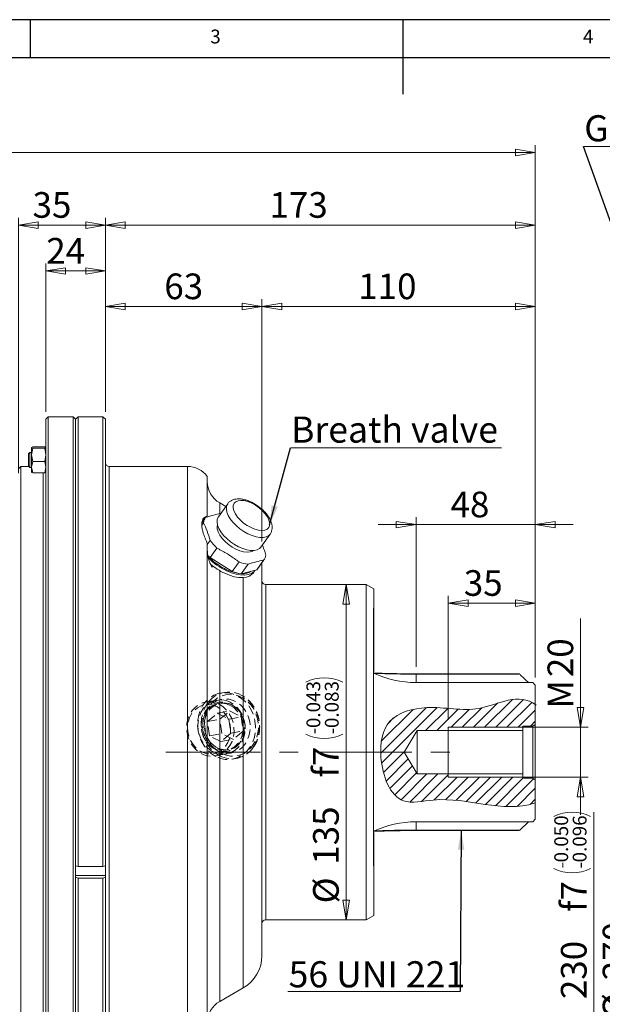
# Model space of a CAD drawing. Units: millimetres. Extents: x 5 to 292, y 5 to 205.
# Drawn here: x 97 to 175, y 73 to 205 of the extents above; entities that cross this region are included whole.
import ezdxf

# ---------------------------------------------------------------- set-up
doc = ezdxf.new("R2010")
doc.units = ezdxf.units.MM
doc.linetypes.add('CENTERX2', pattern=[20.32, 12.7, -2.54, 2.54, -2.54])
doc.linetypes.add('HIDDEN', pattern=[1.905, 1.27, -0.635])
doc.styles.add('SLDTEXTSTYLE0', font='TXT', dxfattribs={"width": 0.75})
doc.styles.add('SLDTEXTSTYLE12', font='TXT', dxfattribs={"width": 0.7})
doc.dimstyles.new('SLDDIMSTYLE0', dxfattribs={"dimtxt": 3.439583, "dimasz": 2.645833, "dimexe": 0, "dimexo": 0.0625, "dimgap": 0.859896, "dimtad": 1, "dimlfac": 3, "dimrnd": 1e-09, "dimzin": 12, "dimdsep": 46, "dimtxsty": 'SLDTEXTSTYLE0', "dimblk1": 'CLOSED', "dimblk2": 'CLOSED', "dimsah": 1, "dimcen": 0.09, "dimadec": 0, "dimazin": 3, "dimtfac": 1, "dimtmove": 0, "dimatfit": 0, "dimldrblk": 'CLOSED', "dimfxl": 1, "dimfrac": 2, "dimtolj": 1, "dimtzin": 12, "dimarcsym": 0})
doc.dimstyles.new('SLDDIMSTYLE1', dxfattribs={"dimtxt": 3.439583, "dimasz": 2.645833, "dimexe": 0, "dimexo": 0.0625, "dimgap": 0.859896, "dimtad": 1, "dimlfac": 3, "dimrnd": 1e-09, "dimzin": 12, "dimdsep": 46, "dimtxsty": 'SLDTEXTSTYLE0', "dimblk1": 'CLOSED', "dimblk2": 'CLOSED', "dimsah": 1, "dimcen": 0.09, "dimadec": 0, "dimazin": 3, "dimtfac": 1, "dimtofl": 0, "dimtmove": 0, "dimatfit": 3, "dimldrblk": 'CLOSED', "dimfxl": 1, "dimfrac": 2, "dimtolj": 1, "dimtzin": 12, "dimarcsym": 0})
doc.dimstyles.new('SLDDIMSTYLE2', dxfattribs={"dimtxt": 3.439583, "dimasz": 2.645833, "dimexe": 0, "dimexo": 0.0625, "dimgap": 0.859896, "dimtad": 1, "dimlfac": 3, "dimrnd": 1e-09, "dimzin": 12, "dimdsep": 46, "dimtxsty": 'SLDTEXTSTYLE0', "dimblk1": 'CLOSED', "dimblk2": 'CLOSED', "dimsah": 1, "dimcen": 0.09, "dimadec": 0, "dimazin": 3, "dimtol": 1, "dimtp": -0.043, "dimtm": 0.083, "dimtfac": 1, "dimtdec": 3, "dimtofl": 0, "dimtmove": 0, "dimatfit": 3, "dimldrblk": 'CLOSED', "dimfxl": 1, "dimfrac": 2, "dimtolj": 1, "dimarcsym": 0})
doc.dimstyles.new('SLDDIMSTYLE3', dxfattribs={"dimtxt": 3.439583, "dimasz": 2.645833, "dimexe": 0, "dimexo": 0.0625, "dimgap": 0.859896, "dimtad": 1, "dimlfac": 3, "dimrnd": 1e-09, "dimzin": 12, "dimdsep": 46, "dimtxsty": 'SLDTEXTSTYLE0', "dimblk1": 'CLOSED', "dimblk2": 'CLOSED', "dimsah": 1, "dimcen": 0.09, "dimadec": 0, "dimazin": 3, "dimtfac": 1, "dimtofl": 0, "dimtmove": 0, "dimatfit": 3, "dimldrblk": 'CLOSED', "dimfxl": 1, "dimfrac": 2, "dimtolj": 1, "dimtzin": 12, "dimarcsym": 0})
doc.dimstyles.new('SLDDIMSTYLE4', dxfattribs={"dimtxt": 3.439583, "dimasz": 2.645833, "dimexe": 0, "dimexo": 0.0625, "dimgap": 0.859896, "dimtad": 1, "dimlfac": 3, "dimrnd": 1e-09, "dimzin": 12, "dimdsep": 46, "dimtxsty": 'SLDTEXTSTYLE0', "dimblk1": 'CLOSED', "dimblk2": 'CLOSED', "dimsah": 1, "dimcen": 0.09, "dimadec": 0, "dimazin": 3, "dimtol": 1, "dimtp": -0.05, "dimtm": 0.096, "dimtfac": 1, "dimtdec": 3, "dimtofl": 0, "dimtmove": 0, "dimatfit": 3, "dimldrblk": 'CLOSED', "dimfxl": 1, "dimfrac": 2, "dimtolj": 1, "dimtzin": 0, "dimarcsym": 0})
doc.dimstyles.new('SLDDIMSTYLE5', dxfattribs={"dimtxt": 0, "dimasz": 2.645833, "dimexe": 0, "dimexo": 0.0625, "dimgap": 0, "dimtad": 0, "dimtih": 1, "dimtoh": 1, "dimdec": 0, "dimrnd": 1e-09, "dimzin": 0, "dimdsep": 46, "dimtxsty": 'Standard', "dimsah": 1, "dimcen": 0.09, "dimadec": 0, "dimazin": 0, "dimtfac": 2.645833, "dimtdec": 0, "dimtofl": 0, "dimtmove": 0, "dimatfit": 3, "dimfxl": 1, "dimfrac": 2, "dimtolj": 1, "dimtzin": 0, "dimarcsym": 0})

# ---------------------------------------------------------------- blocks, each defined once
blk = doc.blocks.new('_CLOSED')
at = {"color": 0, "linetype": 'ByBlock', "lineweight": -2}
for p, q in [((-1, 0.166667), (0, 0)), ((-1, 0.166667), (-1, -0.166667)), ((0, 0), (-1, -0.166667)), ((0, 0), (-1, 0))]:
    blk.add_line(p, q, dxfattribs=at)
blk = doc.blocks.new('_D')
at = {"color": 7, "linetype": 'Continuous', "lineweight": 0}
for p, q in [((172.34, 110.07), (172.34, 124.68)), ((155.6, 110.07), (173.34, 110.07)), ((172.34, 110.07), (172.34, 103.4)), ((155.6, 103.4), (173.34, 103.4)), ((172.34, 103.4), (172.34, 98.32))]:
    blk.add_line(p, q, dxfattribs=at)
at = {"color": 7, "linetype": 'Continuous', "lineweight": 0, "xscale": 2.6458333333, "yscale": 2.6458333333}
for p, rotation in [((172.34, 110.07, 0.03), 270), ((172.34, 103.4, 0.03), 90)]:
    blk.add_blockref('_CLOSED', p, dxfattribs=dict(at, rotation=rotation))
at = {"color": 7, "linetype": 'Continuous', "lineweight": 0, "char_height": 3.44, "attachment_point": 1, "rotation": 90, "style": 'SLDTEXTSTYLE0'}
for s, insert in [('20', (167.91, 116.8, 0.03)), ('M', (167.91, 112.59, 0.03))]:
    blk.add_mtext(s, dxfattribs=dict(at, insert=insert))
blk = doc.blocks.new('_D_1')
at = {"color": 7, "linetype": 'Continuous', "lineweight": 0}
for p, q in [((154.6, 111.07), (154.6, 127.72)), ((166.27, 116.74), (166.27, 127.72)), ((154.6, 126.72), (166.27, 126.72))]:
    blk.add_line(p, q, dxfattribs=at)
at = {"color": 7, "linetype": 'Continuous', "lineweight": 0, "xscale": 2.6458333333, "yscale": 2.6458333333, "rotation": 180}
blk.add_blockref('_CLOSED', (154.6, 126.72, 0.03), dxfattribs=at)
at = {"color": 7, "linetype": 'Continuous', "lineweight": 0, "xscale": 2.6458333333, "yscale": 2.6458333333}
blk.add_blockref('_CLOSED', (166.27, 126.72, 0.03), dxfattribs=at)
at = {"color": 7, "linetype": 'Continuous', "lineweight": 0, "insert": (156.68, 131.15, 0.03), "char_height": 3.44, "attachment_point": 1, "style": 'SLDTEXTSTYLE0'}
blk.add_mtext('35', dxfattribs=at)
blk = doc.blocks.new('_D_2')
at = {"color": 7, "linetype": 'Continuous', "lineweight": 0}
for p, q in [((150.27, 118.2), (150.27, 138.26)), ((166.27, 116.74), (166.27, 138.26)), ((150.27, 137.26), (145.18, 137.26)), ((150.27, 137.26), (166.27, 137.26)), ((166.27, 137.26), (171.36, 137.26))]:
    blk.add_line(p, q, dxfattribs=at)
at = {"color": 7, "linetype": 'Continuous', "lineweight": 0, "xscale": 2.6458333333, "yscale": 2.6458333333}
blk.add_blockref('_CLOSED', (150.27, 137.26, -0.02), dxfattribs=at)
at = {"color": 7, "linetype": 'Continuous', "lineweight": 0, "xscale": 2.6458333333, "yscale": 2.6458333333, "rotation": 180}
blk.add_blockref('_CLOSED', (166.27, 137.26, -0.02), dxfattribs=at)
at = {"color": 7, "linetype": 'Continuous', "lineweight": 0, "insert": (154.9, 141.69, -0.02), "char_height": 3.44, "attachment_point": 1, "style": 'SLDTEXTSTYLE0'}
blk.add_mtext('48', dxfattribs=at)
blk = doc.blocks.new('_D_3')
at = {"color": 7, "linetype": 'Continuous', "lineweight": 0}
for p, q in [((142.6, 129.24), (139.9, 129.24)), ((140.9, 129.24), (140.9, 84.24)), ((142.6, 84.24), (139.9, 84.24))]:
    blk.add_line(p, q, dxfattribs=at)
for centre, start, end in [((137.96, 111.19), 63.4349, 116.5651), ((137.96, 114.09), 243.4349, 296.5651)]:
    blk.add_arc(centre, 5.52, start, end, dxfattribs=at)
at = {"color": 7, "linetype": 'Continuous', "lineweight": 0, "xscale": 2.6458333333, "yscale": 2.6458333333}
for p, rotation in [((140.9, 129.24, -0.02), 90), ((140.9, 84.24, -0.02), 270)]:
    blk.add_blockref('_CLOSED', p, dxfattribs=dict(at, rotation=rotation))
at = {"color": 7, "linetype": 'Continuous', "lineweight": 0, "attachment_point": 1, "rotation": 90, "style": 'SLDTEXTSTYLE0'}
for s, insert, char_height in [('0.043', (135.57, 109.97, -0.02), 1.852), ('0.083', (138.04, 109.97, -0.02), 1.852), ('-', (135.57, 109.15, -0.02), 1.85), ('-', (138.04, 109.15, -0.02), 1.85), ('f7', (136.46, 103.34, -0.02), 3.44), ('135', (136.46, 91.64, -0.02), 3.44), ('%%c', (136.46, 86.45, -0.02), 3.44)]:
    blk.add_mtext(s, dxfattribs=dict(at, insert=insert, char_height=char_height))
blk = doc.blocks.new('_D_4')
at = {"color": 7, "linetype": 'Continuous', "lineweight": 0}
for p, q in [((129.6, 135.02), (129.6, 167.51)), ((129.6, 166.51), (166.27, 166.51)), ((166.27, 116.74), (166.27, 167.51))]:
    blk.add_line(p, q, dxfattribs=at)
at = {"color": 7, "linetype": 'Continuous', "lineweight": 0, "xscale": 2.6458333333, "yscale": 2.6458333333, "rotation": 180}
blk.add_blockref('_CLOSED', (129.6, 166.51, -0.02), dxfattribs=at)
at = {"color": 7, "linetype": 'Continuous', "lineweight": 0, "xscale": 2.6458333333, "yscale": 2.6458333333}
blk.add_blockref('_CLOSED', (166.27, 166.51, -0.02), dxfattribs=at)
at = {"color": 7, "linetype": 'Continuous', "lineweight": 0, "insert": (142.52, 170.95, -0.02), "char_height": 3.44, "attachment_point": 1, "style": 'SLDTEXTSTYLE0'}
blk.add_mtext('110', dxfattribs=at)
blk = doc.blocks.new('_D_5')
at = {"color": 7, "linetype": 'Continuous', "lineweight": 0}
for p, q in [((108.6, 152.4), (108.6, 167.51)), ((108.6, 166.51), (129.6, 166.51)), ((129.6, 135.02), (129.6, 167.51))]:
    blk.add_line(p, q, dxfattribs=at)
at = {"color": 7, "linetype": 'Continuous', "lineweight": 0, "xscale": 2.6458333333, "yscale": 2.6458333333, "rotation": 180}
blk.add_blockref('_CLOSED', (108.6, 166.51, -0.02), dxfattribs=at)
at = {"color": 7, "linetype": 'Continuous', "lineweight": 0, "xscale": 2.6458333333, "yscale": 2.6458333333}
blk.add_blockref('_CLOSED', (129.6, 166.51, -0.02), dxfattribs=at)
at = {"color": 7, "linetype": 'Continuous', "lineweight": 0, "insert": (116.5, 170.95, -0.02), "char_height": 3.44, "attachment_point": 1, "style": 'SLDTEXTSTYLE0'}
blk.add_mtext('63', dxfattribs=at)
blk = doc.blocks.new('_D_6')
at = {"color": 7, "linetype": 'Continuous', "lineweight": 0}
for p, q in [((179.75, 61.74), (179.75, 86.55)), ((109.27, 61.74), (180.75, 61.74))]:
    blk.add_line(p, q, dxfattribs=at)
at = {"color": 7, "linetype": 'Continuous', "lineweight": 0, "xscale": 2.6458333333, "yscale": 2.6458333333, "rotation": 270}
blk.add_blockref('_CLOSED', (179.75, 61.74, -0.02), dxfattribs=at)
at = {"color": 7, "linetype": 'Continuous', "lineweight": 0, "char_height": 3.44, "attachment_point": 1, "rotation": 90, "style": 'SLDTEXTSTYLE0'}
for s, insert in [('270', (175.31, 76.14, -0.02)), ('%%c', (175.31, 70.95, -0.02))]:
    blk.add_mtext(s, dxfattribs=dict(at, insert=insert))
blk = doc.blocks.new('_D_7')
at = {"color": 7, "linetype": 'Continuous', "lineweight": 0}
for p, q in [((174.14, 68.4), (174.14, 98.69)), ((120.6, 68.4), (175.14, 68.4))]:
    blk.add_line(p, q, dxfattribs=at)
for centre, start, end in [((171.21, 93.17), 63.4349, 116.5651), ((171.21, 96.07), 243.4349, 296.5651)]:
    blk.add_arc(centre, 5.52, start, end, dxfattribs=at)
at = {"color": 7, "linetype": 'Continuous', "lineweight": 0, "xscale": 2.6458333333, "yscale": 2.6458333333, "rotation": 270}
blk.add_blockref('_CLOSED', (174.14, 68.4, -0.02), dxfattribs=at)
at = {"color": 7, "linetype": 'Continuous', "lineweight": 0, "attachment_point": 1, "rotation": 90, "style": 'SLDTEXTSTYLE0'}
for s, insert, char_height in [('0.050', (168.82, 91.95, -0.02), 1.852), ('0.096', (171.29, 91.95, -0.02), 1.852), ('-', (168.82, 91.13, -0.02), 1.85), ('-', (171.29, 91.13, -0.02), 1.85), ('f7', (169.71, 85.32, -0.02), 3.44), ('230', (169.71, 73.61, -0.02), 3.44), ('%%c', (169.71, 68.42, -0.02), 3.44)]:
    blk.add_mtext(s, dxfattribs=dict(at, insert=insert, char_height=char_height))
blk = doc.blocks.new('_D_8')
at = {"color": 7, "linetype": 'Continuous', "lineweight": 0}
for p, q in [((100.6, 152.4), (100.6, 172.29)), ((108.6, 152.4), (108.6, 172.29)), ((108.6, 171.29), (100.6, 171.29))]:
    blk.add_line(p, q, dxfattribs=at)
at = {"color": 7, "linetype": 'Continuous', "lineweight": 0, "xscale": 2.6458333333, "yscale": 2.6458333333, "rotation": 180}
blk.add_blockref('_CLOSED', (100.6, 171.29, -0.02), dxfattribs=at)
at = {"color": 7, "linetype": 'Continuous', "lineweight": 0, "xscale": 2.6458333333, "yscale": 2.6458333333}
blk.add_blockref('_CLOSED', (108.6, 171.29, -0.02), dxfattribs=at)
at = {"color": 7, "linetype": 'Continuous', "lineweight": 0, "insert": (100.67, 175.72, -0.02), "char_height": 3.44, "attachment_point": 1, "style": 'SLDTEXTSTYLE0'}
blk.add_mtext('24', dxfattribs=at)
blk = doc.blocks.new('_D_9')
at = {"color": 7, "linetype": 'Continuous', "lineweight": 0}
for p, q in [((108.6, 152.4), (108.6, 178.44)), ((166.27, 116.74), (166.27, 178.44)), ((108.6, 177.44), (166.27, 177.44))]:
    blk.add_line(p, q, dxfattribs=at)
at = {"color": 7, "linetype": 'Continuous', "lineweight": 0, "xscale": 2.6458333333, "yscale": 2.6458333333, "rotation": 180}
blk.add_blockref('_CLOSED', (108.6, 177.44, -0.02), dxfattribs=at)
at = {"color": 7, "linetype": 'Continuous', "lineweight": 0, "xscale": 2.6458333333, "yscale": 2.6458333333}
blk.add_blockref('_CLOSED', (166.27, 177.44, -0.02), dxfattribs=at)
at = {"color": 7, "linetype": 'Continuous', "lineweight": 0, "insert": (130.61, 181.87, -0.02), "char_height": 3.44, "attachment_point": 1, "style": 'SLDTEXTSTYLE0'}
blk.add_mtext('173', dxfattribs=at)
blk = doc.blocks.new('_D_10')
at = {"color": 7, "linetype": 'Continuous', "lineweight": 0}
for p, q in [((96.94, 144.15), (96.94, 178.44)), ((108.6, 152.4), (108.6, 178.44)), ((96.94, 177.44), (108.6, 177.44))]:
    blk.add_line(p, q, dxfattribs=at)
at = {"color": 7, "linetype": 'Continuous', "lineweight": 0, "xscale": 2.6458333333, "yscale": 2.6458333333, "rotation": 180}
blk.add_blockref('_CLOSED', (96.94, 177.44, -0.02), dxfattribs=at)
at = {"color": 7, "linetype": 'Continuous', "lineweight": 0, "xscale": 2.6458333333, "yscale": 2.6458333333}
blk.add_blockref('_CLOSED', (108.6, 177.44, -0.02), dxfattribs=at)
at = {"color": 7, "linetype": 'Continuous', "lineweight": 0, "insert": (98.83, 181.87, -0.02), "char_height": 3.44, "attachment_point": 1, "style": 'SLDTEXTSTYLE0'}
blk.add_mtext('35', dxfattribs=at)
blk = doc.blocks.new('_D_12')
at = {"color": 7, "linetype": 'Continuous', "lineweight": 0}
for p, q in [((24.6, 113.07), (24.6, 188.17)), ((166.27, 116.74), (166.27, 188.17)), ((24.6, 187.17), (166.27, 187.17))]:
    blk.add_line(p, q, dxfattribs=at)
at = {"color": 7, "linetype": 'Continuous', "lineweight": 0, "xscale": 2.6458333333, "yscale": 2.6458333333, "rotation": 180}
blk.add_blockref('_CLOSED', (24.6, 187.17, -0.02), dxfattribs=at)
at = {"color": 7, "linetype": 'Continuous', "lineweight": 0, "xscale": 2.6458333333, "yscale": 2.6458333333}
blk.add_blockref('_CLOSED', (166.27, 187.17, -0.02), dxfattribs=at)
at = {"color": 7, "linetype": 'Continuous', "lineweight": 0, "insert": (86.73, 191.61, -0.02), "char_height": 3.44, "attachment_point": 1, "style": 'SLDTEXTSTYLE0'}
blk.add_mtext('425', dxfattribs=at)
blk = doc.blocks.new('_D_14')
at = {"color": 7, "linetype": 'Continuous', "lineweight": 0}
for p, q in [((36.6, 81.07), (36.6, 52.43)), ((108.6, 61.07), (108.6, 52.43)), ((108.6, 53.43), (36.6, 53.43))]:
    blk.add_line(p, q, dxfattribs=at)
at = {"color": 7, "linetype": 'Continuous', "lineweight": 0, "xscale": 2.6458333333, "yscale": 2.6458333333, "rotation": 180}
blk.add_blockref('_CLOSED', (36.6, 53.43, -0.02), dxfattribs=at)
at = {"color": 7, "linetype": 'Continuous', "lineweight": 0, "xscale": 2.6458333333, "yscale": 2.6458333333}
blk.add_blockref('_CLOSED', (108.6, 53.43, -0.02), dxfattribs=at)
at = {"color": 7, "linetype": 'Continuous', "lineweight": 0, "insert": (61.43, 57.87, -0.02), "char_height": 3.44, "attachment_point": 1, "style": 'SLDTEXTSTYLE0'}
blk.add_mtext('216', dxfattribs=at)
blk = doc.blocks.new('SW_NOTE_4')
at = {"color": 0, "linetype": 'Continuous', "lineweight": 0}
for p, q in [((0, 0), (28.31, 0)), ((28.31, 0), (0, 0)), ((0, 0), (28.31, 0)), ((28.31, 0), (0, 0)), ((0, 0), (28.31, 0)), ((28.31, 0), (0, 0))]:
    blk.add_line(p, q, dxfattribs=at)
at = {"color": 0, "linetype": 'Continuous', "lineweight": 0, "insert": (0.07, 4.18), "char_height": 3.5, "attachment_point": 1, "style": 'SLDTEXTSTYLE0'}
blk.add_mtext('Breath valve', dxfattribs=at)
blk = doc.blocks.new('SW_NOTE_5')
at = {"color": 0, "linetype": 'Continuous', "lineweight": 0}
for p, q in [((-23.11, 0), (0, 0)), ((0, 0), (-23.11, 0)), ((-23.11, 0), (0, 0)), ((0, 0), (-23.11, 0)), ((-23.11, 0), (0, 0)), ((0, 0), (-23.11, 0))]:
    blk.add_line(p, q, dxfattribs=at)
at = {"color": 0, "linetype": 'Continuous', "lineweight": 0, "insert": (-23, 4.04), "char_height": 3.5, "attachment_point": 1, "style": 'SLDTEXTSTYLE12'}
blk.add_mtext('56 UNI 221', dxfattribs=at)
blk = doc.blocks.new('SW_NOTE_8')
at = {"color": 0, "linetype": 'Continuous', "lineweight": 0}
for p, q in [((0, 0), (63.04, 0)), ((63.04, 0), (0, 0)), ((0, 0), (63.04, 0)), ((63.04, 0), (0, 0)), ((0, 0), (63.04, 0)), ((63.04, 0), (0, 0))]:
    blk.add_line(p, q, dxfattribs=at)
at = {"color": 0, "linetype": 'Continuous', "lineweight": 0, "insert": (0.09, 4.18), "char_height": 3.5, "attachment_point": 1, "style": 'SLDTEXTSTYLE0'}
blk.add_mtext('Gearbox drain port M22x1.5', dxfattribs=at)

msp = doc.modelspace()

# ---------------------------------------------------------------- hatches: boundary and pattern name
at = {"linetype": 'Continuous', "lineweight": 0}
h = msp.add_hatch(dxfattribs=at)
h.set_pattern_fill('ANSI31', style=0)
h.paths.add_polyline_path([(144.602155, 126.05239), (144.570461, 126.05239), (144.570461, 121.814925), (144.602155, 121.833223)], flags=0)
at = {"linetype": 'Continuous'}
h = msp.add_hatch(dxfattribs=at)
h.set_pattern_fill('ANSI31', scale=0.333333, style=0)
edge = h.paths.add_edge_path(flags=0)
edge.add_line((166.268822, 110.429448), (166.268822, 113.128237))
edge.add_spline(control_points=[(166.268822, 113.128237), (163.944123, 114.835024), (158.9213, 111.498892), (152.493562, 113.30571), (146.029521, 111.626863), (145.028745, 105.601707), (147.314857, 99.230589), (156.193476, 101.425707), (161.711598, 98.452459), (166.268822, 99.929213)], knot_values=[0.0023768828, 0.0023768828, 0.0023768828, 0.0023768828, 0.1599708371, 0.3016659548, 0.4082050157, 0.5082339761, 0.6414791598, 0.7220476871, 1, 1, 1, 1], weights=[1, 1, 1, 1, 1, 1, 1, 1, 1, 1], degree=3, periodic=0)
edge.add_line((166.268822, 99.929213), (166.268822, 103.044548))
edge.add_line((166.268822, 103.044548), (165.935488, 103.236998))
edge.add_line((165.935488, 103.236998), (164.602155, 103.236998))
edge.add_line((164.602155, 103.236998), (164.602155, 103.403665))
edge.add_line((164.602155, 103.403665), (154.602155, 103.403665))
edge.add_line((154.602155, 103.403665), (154.602155, 103.820332))
edge.add_line((154.602155, 103.820332), (150.435488, 103.820332))
edge.add_line((150.435488, 103.820332), (148.682978, 106.736998))
edge.add_line((148.682978, 106.736998), (150.435488, 109.653665))
edge.add_line((150.435488, 109.653665), (154.602155, 109.653665))
edge.add_line((154.602155, 109.653665), (154.602155, 110.070332))
edge.add_line((154.602155, 110.070332), (164.602155, 110.070332))
edge.add_line((164.602155, 110.070332), (164.602155, 110.236998))
edge.add_line((164.602155, 110.236998), (165.935488, 110.236998))
edge.add_line((165.935488, 110.236998), (166.268822, 110.429448))
at = {"linetype": 'Continuous', "lineweight": 0}
h = msp.add_hatch(dxfattribs=at)
h.set_pattern_fill('ANSI31', style=0)
h.paths.add_polyline_path([(144.602155, 91.640773), (144.570461, 91.659072), (144.570461, 91.498085), (144.602155, 91.498085)], flags=0)

# ---------------------------------------------------------------- linework, layer by layer
at = {"color": 7, "linetype": 'Continuous', "lineweight": 30}
for p, q in [((292, 205), (5, 205)), ((98.5, 205), (98.5, 200)), ((148.5, 205), (148.5, 195)), ((286.814823, 199.880248), (9.676102, 199.880248))]:
    msp.add_line(p, q, dxfattribs=at)
at = {"color": 7, "linetype": 'Continuous', "lineweight": 15}
for p, q in [((100.935488, 151.736998), (100.602155, 151.403665)), ((100.602155, 80.48259), (100.602155, 151.403665)), ((104.268822, 151.736998), (100.935488, 151.736998)), ((100.935488, 151.736998), (100.935488, 80.286662)), ((104.602155, 151.403665), (104.268822, 151.736998)), ((104.268822, 61.736998), (104.268822, 151.736998)), ((104.935488, 151.736998), (104.602155, 151.403665)), ((104.602155, 91.510666), (104.602155, 151.403665)), ((104.602155, 151.403665), (104.602155, 62.070332)), ((108.268822, 151.736998), (104.935488, 151.736998)), ((104.935488, 151.736998), (104.935488, 91.39119)), ((108.602155, 151.403665), (108.268822, 151.736998)), ((108.268822, 91.39119), (108.268822, 151.736998)), ((108.602155, 151.403665), (108.602155, 91.510666)), ((98.453655, 146.947376), (98.268822, 146.762543)), ((98.268822, 146.762543), (98.268822, 146.60686)), ((98.702155, 146.947376), (98.453655, 146.947376)), ((98.453655, 146.947376), (98.453655, 145.359591)), ((98.851016, 147.705495), (98.702155, 147.604913)), ((98.702155, 147.604913), (98.851016, 147.50433)), ((98.702155, 147.604913), (98.702155, 146.625271)), ((98.851016, 147.50433), (98.702155, 146.625271)), ((98.702155, 146.625271), (98.851016, 145.746211)), ((98.702155, 146.625271), (98.702155, 144.967734)), ((98.851016, 147.705495), (100.453294, 147.705495)), ((98.851016, 147.50433), (100.453294, 147.50433)), ((100.453294, 147.705495), (100.575834, 147.622697)), ((100.602155, 147.604913), (100.453294, 147.50433)), ((100.453294, 147.50433), (100.602155, 146.625271)), ((100.602155, 146.625271), (100.453294, 145.746211)), ((100.602155, 147.614043), (100.596855, 147.623223)), ((98.268822, 146.60686), (98.268822, 145.13221)), ((98.453655, 145.359591), (98.453655, 144.947376)), ((98.851016, 145.746211), (98.702155, 144.967734)), ((98.851016, 145.746211), (100.453294, 145.746211)), ((100.453294, 145.746211), (100.602155, 144.967734)), ((97.268822, 145.070332), (96.935488, 144.736998)), ((98.3307, 145.070332), (97.268822, 145.070332)), ((97.268822, 145.070332), (97.268822, 84.20523)), ((98.268822, 145.13221), (98.453655, 144.947376)), ((98.453655, 144.947376), (98.702155, 144.947376)), ((98.702155, 144.967734), (98.851016, 144.189257)), ((98.702155, 144.967734), (98.702155, 144.28071)), ((98.702155, 144.28071), (98.707455, 144.271529)), ((98.728476, 144.272055), (98.851016, 144.189257)), ((98.851016, 144.189257), (100.453294, 144.189257)), ((100.602155, 144.967734), (100.453294, 144.189257)), ((100.453294, 144.189257), (100.575565, 144.271873)), ((119.602155, 145.070332), (109.102155, 145.070332)), ((122.268822, 138.383363), (122.268822, 143.736998)), ((125.003224, 140.064989), (123.753224, 138.313416)), ((124.747423, 139.706546), (123.935488, 140.175317)), ((121.530572, 137.195835), (121.763029, 137.521567)), ((122.00125, 138.153766), (121.549076, 137.520153)), ((122.647542, 135.12372), (122.268822, 134.593035)), ((122.268822, 69.736998), (122.268822, 134.748481)), ((129.451086, 134.247169), (130.701086, 135.998742)), ((122.643521, 132.831868), (123.560187, 134.116355)), ((122.643521, 132.831868), (125.618212, 130.969982)), ((126.534879, 132.254469), (125.618212, 130.969982)), ((129.822825, 132.47687), (128.906159, 131.192383)), ((128.95306, 131.253987), (129.869727, 132.538474)), ((129.602155, 132.163536), (129.602155, 90.702266)), ((123.005351, 131.735093), (122.932821, 131.545748)), ((126.81598, 130.656421), (127.732647, 131.940907)), ((126.81598, 130.656421), (128.906159, 131.192383)), ((128.40073, 130.766944), (128.65073, 131.117259)), ((128.906159, 131.192383), (128.95306, 131.253987)), ((143.602155, 129.236998), (130.102155, 129.236998)), ((144.602155, 128.659648), (143.602155, 129.236998)), ((143.602155, 93.51183), (143.602155, 129.236998)), ((144.602155, 128.659648), (144.602155, 126.05239)), ((144.570461, 126.05239), (144.570461, 91.498085)), ((144.602155, 126.05239), (144.570461, 126.05239)), ((144.602155, 126.05239), (144.602155, 121.833223)), ((144.602155, 121.833223), (144.570461, 121.814925)), ((144.602155, 117.503001), (144.602155, 121.833223)), ((150.268822, 117.245296), (164.102155, 117.245296)), ((164.168023, 117.202752), (150.268822, 117.202752)), ((164.102155, 117.245296), (164.168023, 117.202752)), ((150.268822, 116.070332), (165.935488, 116.070332)), ((165.935488, 116.070332), (166.268822, 115.736998)), ((166.268822, 115.736998), (166.268822, 110.429448)), ((150.435488, 109.653665), (148.682978, 106.736998)), ((164.602155, 109.653665), (150.435488, 109.653665)), ((150.435488, 103.820332), (150.435488, 109.653665)), ((165.935488, 110.236998), (164.602155, 110.236998)), ((164.602155, 109.653665), (164.602155, 110.236998)), ((164.602155, 109.653665), (164.602155, 103.820332)), ((165.935488, 110.236998), (166.268822, 110.429448)), ((165.935488, 103.236998), (165.935488, 110.236998)), ((166.268822, 110.429448), (166.268822, 103.044548)), ((148.682978, 106.736998), (150.435488, 103.820332)), ((150.435488, 103.820332), (164.602155, 103.820332)), ((164.602155, 103.236998), (164.602155, 103.820332)), ((164.602155, 103.236998), (165.935488, 103.236998)), ((166.268822, 103.044548), (165.935488, 103.236998)), ((166.268822, 103.044548), (166.268822, 97.736998)), ((165.935488, 97.403665), (150.268822, 97.403665)), ((165.376689, 97.403665), (164.181109, 96.283482)), ((166.268822, 97.736998), (165.935488, 97.403665)), ((144.602155, 91.640773), (144.602155, 95.972288)), ((150.268822, 96.283482), (164.181109, 96.283482)), ((164.102155, 96.225536), (150.268822, 96.225536)), ((164.181109, 96.283482), (164.102155, 96.225536)), ((143.602155, 84.236998), (143.602155, 93.51183)), ((104.935488, 91.39119), (104.602155, 91.510666)), ((104.935488, 91.39119), (108.268822, 91.39119)), ((108.602155, 91.510666), (108.268822, 91.39119)), ((108.602155, 90.190825), (108.602155, 91.510666)), ((144.570461, 91.659072), (144.602155, 91.640773)), ((144.570461, 91.498085), (144.602155, 91.498085)), ((144.602155, 91.640773), (144.602155, 91.498085)), ((144.602155, 91.498085), (144.602155, 84.814349)), ((104.602155, 90.190825), (108.602155, 90.190825)), ((104.602155, 62.070332), (104.602155, 89.954699)), ((104.602155, 89.954699), (104.935488, 89.835222)), ((104.935488, 89.835222), (104.935488, 61.736998)), ((108.268822, 89.835222), (104.935488, 89.835222)), ((108.268822, 89.835222), (108.602155, 89.954699)), ((108.268822, 61.736998), (108.268822, 89.835222)), ((108.602155, 89.954699), (108.602155, 90.190825)), ((108.602155, 89.954699), (108.602155, 62.070332)), ((129.602155, 90.702266), (129.602155, 79.457083)), ((143.602155, 84.236998), (144.602155, 84.814349)), ((97.268822, 84.20523), (97.268822, 68.403665)), ((130.102155, 84.236998), (143.602155, 84.236998)), ((100.602155, 62.070332), (100.602155, 80.48259)), ((100.935488, 80.286662), (100.935488, 61.736998)), ((123.935488, 73.29868), (127.102155, 75.126956))]:
    msp.add_line(p, q, dxfattribs=at)
at = {"color": 9, "linetype": 'Continuous', "lineweight": 0}
for p, q in [((100.268822, 84.20523), (100.268822, 144.189257)), ((109.102155, 145.070332), (109.102155, 84.20523)), ((119.602155, 84.20523), (119.602155, 145.070332)), ((123.935488, 140.175317), (123.935488, 138.723016)), ((123.935488, 131.083745), (123.935488, 73.29868)), ((127.102155, 75.126956), (127.102155, 130.154847)), ((130.102155, 129.236998), (130.102155, 93.51183)), ((150.268822, 117.202752), (150.268822, 117.245296)), ((150.268822, 116.070332), (150.268822, 117.202752)), ((150.268822, 96.283482), (150.268822, 97.403665)), ((150.268822, 96.225536), (150.268822, 96.283482)), ((130.102155, 93.51183), (130.102155, 84.236998)), ((100.268822, 68.403665), (100.268822, 84.20523)), ((109.102155, 84.20523), (109.102155, 68.403665)), ((119.602155, 68.403665), (119.602155, 84.20523))]:
    msp.add_line(p, q, dxfattribs=at)
at = {"color": 7, "linetype": 'HIDDEN', "lineweight": 0}
for p, q in [((123.532263, 113.724595), (122.032263, 113.453022)), ((124.550469, 114.755821), (124.050469, 114.665297)), ((124.038006, 113.308031), (123.788006, 113.262768)), ((122.30011, 110.847422), (123.602155, 111.963626)), ((122.30011, 110.847422), (123.966776, 111.149169)), ((123.602155, 111.963626), (125.268822, 112.265374)), ((123.602155, 111.963626), (125.1542, 111.172439)), ((123.966776, 111.149169), (125.268822, 112.265374)), ((124.216776, 109.241778), (123.966776, 111.149169)), ((125.1542, 111.172439), (126.820867, 111.474187)), ((125.1542, 111.172439), (125.4042, 109.265048)), ((125.268822, 112.265374), (126.820867, 111.474187)), ((126.820867, 111.474187), (127.070867, 109.566796)), ((122.55011, 108.94003), (122.30011, 110.847422)), ((122.55011, 108.94003), (124.216776, 109.241778)), ((124.102155, 108.148844), (122.55011, 108.94003)), ((125.4042, 109.265048), (124.102155, 108.148844)), ((124.102155, 108.148844), (125.768822, 108.450591)), ((125.768822, 108.450591), (124.216776, 109.241778)), ((125.4042, 109.265048), (127.070867, 109.566796)), ((127.070867, 109.566796), (125.768822, 108.450591)), ((124.916304, 107.03075), (125.166304, 107.076012)), ((123.338714, 106.237001), (124.838714, 106.508574)), ((125.653841, 105.80927), (126.153841, 105.899795))]:
    msp.add_line(p, q, dxfattribs=at)
at = {"color": 7, "linetype": 'Continuous', "lineweight": 0}
for p, q in [((154.602155, 110.070332), (166.268822, 110.070332)), ((154.602155, 110.070332), (154.602155, 103.403665)), ((166.268822, 110.070332), (166.268822, 103.403665)), ((154.602155, 103.403665), (166.268822, 103.403665))]:
    msp.add_line(p, q, dxfattribs=at)
at = {"color": 7, "linetype": 'CENTERX2', "lineweight": 0}
msp.add_line((116.698004, 106.736998), (155.569769, 106.736998), dxfattribs=at)
at = {"color": 9, "linetype": 'Continuous', "lineweight": 0, "flags": 128}
for points in [[(127.161523, 136.351315), (126.630971, 136.719367), (126.142006, 137.132114), (125.711277, 137.575501), (125.353453, 138.03443), (125.08072, 138.493271), (124.902365, 138.936399), (124.824461, 139.348725), (124.849661, 139.716206), (124.977108, 140.026329), (124.998326, 140.058058)], [(127.626405, 137.138506), (128.135365, 136.85732), (128.646514, 136.647881), (129.137515, 136.519343), (129.586908, 136.477323), (129.975052, 136.523658), (130.284983, 136.656323), (130.503156, 136.869519), (130.620037, 137.15393), (130.630515, 137.497124), (130.534135, 137.884104), (130.335107, 138.297955), (130.04213, 138.72059), (129.66801, 139.133539), (129.229096, 139.518753), (128.744571, 139.859397), (128.235612, 140.140584), (127.724462, 140.350023), (127.233462, 140.478561), (126.784069, 140.520581), (126.395925, 140.474246), (126.085994, 140.341581), (125.86782, 140.128384), (125.75094, 139.843973), (125.740461, 139.500779), (125.836842, 139.1138), (126.03587, 138.699949), (126.328846, 138.277313), (126.702967, 137.864364), (127.141881, 137.47915), (127.626405, 137.138506)], [(130.70273, 136.001052), (130.501849, 135.795197), (130.186263, 135.62916), (129.791193, 135.544944), (129.330091, 135.545417), (128.818659, 135.630564), (128.274314, 135.797483), (127.715594, 136.040492), (127.161523, 136.351315)]]:
    msp.add_lwpolyline(points, dxfattribs=at)
at = {"color": 7, "linetype": 'Continuous', "lineweight": 15, "flags": 128}
for points in [[(123.753224, 138.313416), (123.727108, 138.274756), (123.599661, 137.964633), (123.574461, 137.597151), (123.652365, 137.184826), (123.83072, 136.741698), (124.103453, 136.282857), (124.461277, 135.823928), (124.892006, 135.380541), (125.380971, 134.967793), (125.911523, 134.599742)], [(123.638343, 137.233612), (123.595282, 137.043433), (123.607627, 136.680974), (123.72551, 136.278207), (123.944105, 135.851623), (124.254462, 135.418685), (124.643876, 134.997119), (125.096403, 134.604182), (125.593518, 134.255963)], [(125.593518, 134.255963), (126.114868, 133.966716), (126.63911, 133.748284), (127.144779, 133.60961), (127.611176, 133.556371), (128.019205, 133.590746), (128.352161, 133.711328), (128.4673, 133.787456)], [(125.911523, 134.599742), (126.465594, 134.288919), (127.024314, 134.04591), (127.568659, 133.87899), (128.080091, 133.793844), (128.541193, 133.793371), (128.936263, 133.877587), (129.251849, 134.043624), (129.451086, 134.247169)], [(128.40073, 130.766944), (128.253407, 130.596423), (127.928205, 130.366023), (127.51686, 130.216215), (127.030026, 130.15088), (126.480311, 130.17171), (125.881954, 130.278166), (125.25045, 130.467489), (124.602155, 130.734777)], [(128.65073, 131.117259), (128.503407, 130.946738), (128.178205, 130.716338), (127.76686, 130.56653), (127.280026, 130.501195), (126.730311, 130.522025), (126.131954, 130.62848), (125.50045, 130.817804), (124.852155, 131.085092)]]:
    msp.add_lwpolyline(points, dxfattribs=at)
at = {"color": 7, "linetype": 'HIDDEN', "lineweight": 0, "flags": 128}
for points in [[(123.431894, 106.155429), (122.853934, 106.515602), (122.330481, 106.977292), (121.875812, 107.527906), (121.502331, 108.152425), (121.220224, 108.833813), (121.037186, 109.553485), (120.958211, 110.291808), (120.985452, 111.028645), (121.118167, 111.743895), (121.352736, 112.418049), (121.682759, 113.032717), (122.099236, 113.571133), (122.590805, 114.01861), (123.144057, 114.362942), (123.743902, 114.594738), (124.373978, 114.707673), (125.017096, 114.698668), (125.655716, 114.567968), (126.272416, 114.319138), (126.850376, 113.958965), (127.373829, 113.497275), (127.828498, 112.946661), (128.201979, 112.322142), (128.484087, 111.640754), (128.667124, 110.921082), (128.746099, 110.182759), (128.718858, 109.445922), (128.586143, 108.730672), (128.351574, 108.056518), (128.021551, 107.44185), (127.605074, 106.903434), (127.113506, 106.455957), (126.560253, 106.111625), (125.960408, 105.879829), (125.330333, 105.766894), (124.687214, 105.775899), (124.048594, 105.906599), (123.431894, 106.155429)], [(125.342738, 113.44254), (124.79614, 113.658249), (124.229916, 113.760127), (123.662263, 113.744898), (123.111427, 113.613052), (122.595112, 113.368827), (122.129914, 113.020072), (121.730783, 112.577996), (121.410548, 112.056809), (121.179503, 111.473261), (121.045072, 110.846109), (121.011577, 110.195509), (121.080094, 109.542372), (121.24842, 108.907691), (121.511147, 108.311865), (121.859829, 107.774044), (122.28326, 107.311515), (122.76783, 106.939142), (123.297965, 106.668895), (123.856625, 106.50946), (124.425855, 106.46596), (124.98736, 106.539795), (125.523092, 106.728591), (126.015832, 107.026279), (126.449744, 107.423293), (126.81088, 107.906871), (127.087634, 108.461471), (127.271111, 109.069268), (127.355414, 109.710726), (127.337832, 110.365229), (127.218932, 111.011741), (127.002534, 111.629481), (126.695594, 112.198596), (126.307977, 112.700793), (125.852141, 113.119931), (125.342738, 113.44254)], [(123.694905, 106.911328), (123.185502, 107.233937), (122.729667, 107.653075), (122.34205, 108.155272), (122.03511, 108.724387), (121.818712, 109.342127), (121.699811, 109.988639), (121.68223, 110.643142), (121.766532, 111.2846), (121.950009, 111.892397), (122.226763, 112.446997), (122.5879, 112.930575), (123.021811, 113.327589), (123.514551, 113.625277), (124.050283, 113.814073), (124.611788, 113.887908), (125.181019, 113.844408), (125.739679, 113.684973), (126.269814, 113.414726), (126.754384, 113.042353), (127.177814, 112.579824), (127.526496, 112.042003), (127.789223, 111.446176), (127.95755, 110.811496), (128.026067, 110.158359), (127.992572, 109.507759), (127.858141, 108.880607), (127.627095, 108.297059), (127.306861, 107.775872), (126.90773, 107.333796), (126.442531, 106.985041), (125.926217, 106.740816), (125.375381, 106.60897), (124.807728, 106.593741), (124.241503, 106.695619), (123.694905, 106.911328)], [(124.203765, 106.578488), (123.654791, 106.922346), (123.159443, 107.365041), (122.731969, 107.893837), (122.384668, 108.493522), (122.12753, 109.146845), (121.967954, 109.835009), (121.91053, 110.538219), (121.956911, 111.236244), (122.10576, 111.909002), (122.352798, 112.537141), (122.690916, 113.102589), (123.110387, 113.58908), (123.599145, 113.982618), (124.143129, 114.271882), (124.726689, 114.44855), (125.333037, 114.50754), (125.944729, 114.447155), (126.54417, 114.269131), (127.114112, 113.978591), (127.638161, 113.583893), (128.101241, 113.096391), (128.490029, 112.530111), (128.793341, 111.901342), (129.002451, 111.228173), (129.111343, 110.52997), (129.116885, 109.82682), (129.018917, 109.138951), (128.820258, 108.48615), (128.526623, 107.887199), (128.146458, 107.359328), (127.690701, 106.917723), (127.172464, 106.575087), (126.606654, 106.341279), (126.009549, 106.223024), (125.398326, 106.223724), (124.79057, 106.343359), (124.203765, 106.578488)], [(123.842738, 113.170967), (124.352141, 112.848358), (124.807977, 112.42922), (125.195594, 111.927023), (125.502534, 111.357908), (125.718932, 110.740168), (125.837832, 110.093656), (125.855414, 109.439153), (125.771111, 108.797695), (125.587634, 108.189898), (125.31088, 107.635298), (124.949744, 107.15172), (124.515832, 106.754706), (124.023092, 106.457018), (123.48736, 106.268222), (122.925855, 106.194387), (122.356625, 106.237887), (121.797965, 106.397322), (121.26783, 106.667569), (120.78326, 107.039942), (120.359829, 107.502471), (120.011147, 108.040292), (119.74842, 108.636119), (119.580094, 109.270799), (119.511577, 109.923936), (119.545072, 110.574536), (119.679503, 111.201688), (119.910548, 111.785236), (120.230783, 112.306423), (120.629914, 112.748499), (121.095112, 113.097254), (121.611427, 113.341479), (122.162263, 113.473325), (122.729916, 113.488554), (123.29614, 113.386676), (123.842738, 113.170967)], [(123.570867, 112.838432), (123.043106, 113.043137), (122.496396, 113.131163), (121.950496, 113.099328), (121.425138, 112.948783), (120.939308, 112.684969), (120.510565, 112.317421), (120.154406, 111.859423), (119.883704, 111.327529), (119.708241, 110.740961), (119.63436, 110.120921), (119.664731, 109.489819), (119.798256, 108.870463), (120.03011, 108.28524), (120.351912, 107.7553), (120.752032, 107.299797), (121.216008, 106.935195), (121.727072, 106.67467), (122.266751, 106.527639), (122.815541, 106.499415), (123.353606, 106.59102), (123.861501, 106.799142), (124.320867, 107.116259), (124.715103, 107.530909), (125.029959, 108.028107), (125.254057, 108.589882), (125.379295, 109.19593), (125.401149, 109.824346), (125.318828, 110.452419), (125.135308, 111.057448), (124.857221, 111.617566), (124.494618, 112.112529), (124.060605, 112.524447), (123.570867, 112.838432)], [(125.4042, 113.170355), (125.893938, 112.856369), (126.327951, 112.444451), (126.690554, 111.949489), (126.968641, 111.389371), (127.152162, 110.784342), (127.234483, 110.156269), (127.212629, 109.527852), (127.08739, 108.921804), (126.863292, 108.36003), (126.548436, 107.862832), (126.1542, 107.448181), (125.694834, 107.131064), (125.18694, 106.922943), (124.648874, 106.831338), (124.100084, 106.859561), (123.560405, 107.006592), (123.049342, 107.267117), (122.585365, 107.63172), (122.185246, 108.087223), (121.863443, 108.617162), (121.63159, 109.202386), (121.498064, 109.821741), (121.467693, 110.452844), (121.541574, 111.072884), (121.717037, 111.659451), (121.98774, 112.191346), (122.343898, 112.649344), (122.772641, 113.016892), (123.258471, 113.280706), (123.78383, 113.431251), (124.329729, 113.463086), (124.876439, 113.37506), (125.4042, 113.170355)], [(125.351598, 113.019175), (124.834171, 113.217962), (124.298219, 113.298724), (123.764341, 113.258359), (123.253052, 113.098416), (122.784, 112.825042), (122.375212, 112.448744), (122.042397, 111.983982), (121.798345, 111.448616), (121.652434, 110.863221), (121.610272, 110.250292), (121.673479, 109.633385), (121.839626, 109.036206), (122.102328, 108.481706), (122.451489, 107.991192), (122.873692, 107.583516), (123.352712, 107.274343), (123.87014, 107.075556), (124.406091, 106.994794), (124.939969, 107.03516), (125.451259, 107.195103), (125.92031, 107.468476), (126.329098, 107.844774), (126.661913, 108.309537), (126.905965, 108.844902), (127.051876, 109.430298), (127.094038, 110.043226), (127.030832, 110.660134), (126.864685, 111.257312), (126.601983, 111.811813), (126.252821, 112.302326), (125.830618, 112.710003), (125.351598, 113.019175)], [(123.602712, 107.319606), (124.12014, 107.120819), (124.656091, 107.040056), (125.189969, 107.080422), (125.701259, 107.240365), (126.17031, 107.513738), (126.579098, 107.890037), (126.911913, 108.354799), (127.155965, 108.890165), (127.301876, 109.47556), (127.344038, 110.088488), (127.280832, 110.705396), (127.114685, 111.302574), (126.851983, 111.857075), (126.502821, 112.347589), (126.080618, 112.755265), (125.601598, 113.064437), (125.084171, 113.263224), (124.548219, 113.343987), (124.014341, 113.303621), (123.503052, 113.143678), (123.034, 112.870304), (122.625212, 112.494006), (122.292397, 112.029244), (122.048345, 111.493878), (121.902434, 110.908483), (121.860272, 110.295554), (121.923479, 109.678647), (122.089626, 109.081468), (122.352328, 108.526968), (122.701489, 108.036454), (123.123692, 107.628778), (123.602712, 107.319606)]]:
    msp.add_lwpolyline(points, dxfattribs=at)
at = {"color": 7, "linetype": 'Continuous', "lineweight": 15}
for centre, radius, start, end in [((109.102155, 145.570332), 0.5, 180, 270), ((119.602155, 141.736998), 3.333333, 36.86989765, 90), ((125.602155, 143.062068), 3.333333, 180, 240), ((123.105048, 137.375545), 1.34994, 141.52882786, 173.79018882), ((128.912001, 139.882053), 7.866714, 217.21943665, 227.13203198), ((128.479464, 139.078642), 8.548709, 223.90678971, 226.94739524), ((128.436759, 138.853132), 8.421314, 223.64684062, 238.0521383), ((128.649606, 139.151457), 8.915542, 225.56842994, 244.7900697), ((128.631633, 137.819374), 5.94681, 249.35451074, 261.30519362), ((128.765929, 133.316695), 1.34994, 321.52882786, 353.79018882), ((128.433145, 138.850135), 8.974158, 230.14354427, 244.72956619), ((127.563855, 137.107642), 6.4809, 236.43463693, 260.14920194), ((127.714966, 136.534887), 5.94681, 249.35451074, 261.30519362), ((127.064106, 132.756703), 2.0841, 265.57512521, 303.18862889), ((130.102155, 129.736998), 0.5, 180, 270), ((150.268822, 129.403665), 13.333333, 244.69878457, 270), ((150.268822, 84.070332), 13.333333, 90, 115.30121543), ((130.102155, 83.736998), 0.5, 90, 180), ((124.602155, 79.457083), 5, 300, 0), ((125.602155, 70.411929), 3.333333, 120, 180)]:
    msp.add_arc(centre, radius, start, end, dxfattribs=at)
at = {"color": 7, "linetype": 'HIDDEN', "lineweight": 0}
for centre, radius, start, end in [((125.173715, 111.321063), 3.482072, 56.80185013, 141.91222709), ((124.327563, 110.140934), 4.93327, 325.21861136, 56.08312595), ((126.340924, 110.512877), 4.900006, 142.89352018, 240.55169223), ((125.539373, 109.322379), 3.471078, 242.41224653, 324.90555316)]:
    msp.add_arc(centre, radius, start, end, dxfattribs=at)
at = {"color": 7, "linetype": 'Continuous', "lineweight": 15}
for points, knots in [([(130.699163, 136.004991), (130.708228, 136.014827), (130.804119, 136.118873), (130.903712, 136.377649), (130.983989, 136.752879), (130.966588, 137.15649), (130.863917, 137.58143), (130.669489, 138.027902), (130.386236, 138.481988), (130.025195, 138.925546), (129.602135, 139.342474), (129.131071, 139.721707), (128.625246, 140.05374), (128.097731, 140.329636), (127.56091, 140.541023), (127.025829, 140.679571), (126.502062, 140.735825), (126.029312, 140.69848), (125.619071, 140.575662), (125.293045, 140.37809), (125.082368, 140.196389), (125.012826, 140.069669), (125.001941, 140.049834)], [0, 0, 0, 0, 0.0051098437, 0.0540505629, 0.1022598151, 0.1519801903, 0.2049859588, 0.2614652739, 0.3198267018, 0.3781071776, 0.4358917429, 0.4933248572, 0.5506721789, 0.6081877611, 0.6661324828, 0.7248623601, 0.784723274, 0.8457182095, 0.8967828019, 0.944824564, 0.9913637763, 1, 1, 1, 1]), ([(124.053366, 138.733993), (123.756815, 138.681313), (123.132667, 138.57044), (122.421448, 138.337587), (122.048151, 138.21537)], [0, 0, 0, 0, 0.47513088914, 1, 1, 1, 1]), ([(122.268822, 134.748481), (122.16774, 134.991455), (121.961459, 135.487303), (121.725993, 136.120217), (121.576635, 136.676418), (121.511598, 137.164616), (121.537358, 137.612128), (121.663591, 137.989643), (121.88005, 138.26297), (122.099741, 138.374964), (122.234909, 138.381678), (122.268822, 138.383363)], [0, 0, 0, 0, 0.1246113049, 0.2542991626, 0.3616962947, 0.4715974512, 0.5910354722, 0.7138693959, 0.8341008217, 0.9583773428, 1, 1, 1, 1]), ([(121.763029, 137.521567), (121.93234, 137.155716), (122.272704, 136.420252), (122.52217, 135.557369), (122.647542, 135.12372)], [0, 0, 0, 0, 0.4974420316, 1, 1, 1, 1]), ([(122.932821, 131.545748), (122.823549, 131.73768), (122.588234, 132.151001), (122.371631, 132.863029), (122.277688, 133.47447), (122.270716, 133.833922), (122.268822, 133.93157)], [0, 0, 0, 0, 0.26436345146, 0.56929889077, 0.88299610101, 1, 1, 1, 1]), ([(123.560187, 134.116355), (123.695634, 134.045818), (124.282943, 133.739962), (125.299413, 133.147885), (126.121956, 132.55307), (126.534879, 132.254469)], [0, 0, 0, 0, 0.1298852636, 0.5631959397, 1, 1, 1, 1]), ([(130.107948, 133.170673), (130.04718, 133.386113), (129.9255, 133.817503), (129.775548, 134.274467), (129.681532, 134.507547), (129.665417, 134.547501)], [0, 0, 0, 0, 0.452544612, 0.9061579999, 1, 1, 1, 1]), ([(127.732647, 131.940907), (128.10187, 132.061514), (128.844114, 132.303966), (129.495477, 132.419039), (129.822825, 132.47687)], [0, 0, 0, 0, 0.4974420316, 1, 1, 1, 1]), ([(144.602155, 117.357929), (145.351889, 117.33197), (147.22576, 117.267091), (149.127791, 117.253468), (150.268822, 117.245296)], [0, 0, 0, 0, 0.4000987338, 1, 1, 1, 1]), ([(150.268822, 117.202752), (149.154618, 117.210311), (147.273378, 117.223074), (145.418696, 117.284524), (144.662487, 117.309579)], [0, 0, 0, 0, 0.5922707442, 1, 1, 1, 1]), ([(164.168023, 117.202752), (164.213488, 117.160233), (164.616758, 116.783096), (165.019441, 116.405424), (165.376726, 116.070332)], [0, 0, 0, 0, 0.1127407208, 1, 1, 1, 1]), ([(150.268822, 96.225536), (149.12886, 96.217403), (147.226827, 96.203834), (145.352947, 96.139318), (144.602155, 96.113468)], [0, 0, 0, 0, 0.5993385753, 1, 1, 1, 1]), ([(144.719387, 96.178672), (145.460807, 96.203091), (147.296743, 96.263558), (149.158758, 96.276041), (150.268822, 96.283482)], [0, 0, 0, 0, 0.403837756, 1, 1, 1, 1])]:
    msp.add_open_spline(points, degree=3, knots=knots, dxfattribs=at)
at = {"color": 7, "linetype": 'HIDDEN', "lineweight": 0}
msp.add_open_spline([(128.418935, 107.35978), (128.449517, 107.396821), (128.614535, 107.596691), (128.842312, 108.027361), (129.089478, 108.639058), (129.243368, 109.296709), (129.307767, 109.977435), (129.279, 110.667265), (129.158128, 111.349417), (128.947738, 112.008145), (128.652345, 112.627327), (128.279601, 113.194362), (127.834535, 113.687958), (127.444698, 114.032987), (127.192484, 114.177906), (127.124765, 114.216817)], degree=3, knots=[0, 0, 0, 0, 0.0195003616, 0.105220974, 0.1911540926, 0.2772564575, 0.3634829489, 0.4497971076, 0.5361737288, 0.6225961295, 0.7090462666, 0.7955044551, 0.8819388421, 0.9683010591, 1, 1, 1, 1], dxfattribs=at)
at = {"color": 7, "linetype": 'Continuous', "lineweight": 0}
msp.add_open_spline([(166.373787, 113.04863), (164.023921, 114.888308), (158.958946, 111.488309), (152.493562, 113.30571), (146.029521, 111.626863), (145.028745, 105.601707), (147.314857, 99.230589), (156.193476, 101.425707), (161.711598, 98.452459), (166.268822, 99.929213)], degree=3, knots=[0, 0, 0, 0, 0.1599708371, 0.3016659548, 0.4082050157, 0.5082339761, 0.6414791598, 0.7220476871, 1, 1, 1, 1], dxfattribs=at)

# ---------------------------------------------------------------- block references
for name, p in [('SW_NOTE_8', (172.744129, 188.001286)), ('SW_NOTE_4', (133.436341, 147.581014)), ('SW_NOTE_5', (156.18047, 74.651471))]:
    msp.add_blockref(name, p, dxfattribs=at)

# ---------------------------------------------------------------- texts
at = {"color": 7, "linetype": 'Continuous', "lineweight": 0, "char_height": 1.852083, "attachment_point": 1, "style": 'SLDTEXTSTYLE0'}
for s, insert in [('3', (122.666671, 203.668016)), ('4', (172.666671, 203.668016))]:
    msp.add_mtext(s, dxfattribs=dict(at, insert=insert))

# ---------------------------------------------------------------- dimensions: what is measured, and where the dimension line sits
at = {"color": 7, "linetype": 'Continuous', "lineweight": 0}
for base, p1, p2, dimstyle, picture, middle in [((166.268822, 187.174477), (24.602155, 112.070332), (166.268822, 115.736998), 'SLDDIMSTYLE1', '_D_12', (91.933312, 187.174477)), ((108.602155, 177.438005), (96.935488, 143.153665), (108.602155, 151.403665), 'SLDDIMSTYLE1', '_D_10', (102.768822, 177.438005)), ((166.268822, 177.438005), (108.602155, 151.403665), (166.268822, 115.736998), 'SLDDIMSTYLE1', '_D_9', (135.816559, 177.438005)), ((100.602155, 171.285979), (108.602155, 151.403665), (100.602155, 151.403665), 'SLDDIMSTYLE1', '_D_8', (104.602155, 171.285979)), ((129.602155, 166.511495), (108.602155, 151.403665), (129.602155, 134.016914), 'SLDDIMSTYLE1', '_D_5', (120.439326, 166.511495)), ((166.268822, 166.511495), (129.602155, 134.016914), (166.268822, 115.736998), 'SLDDIMSTYLE1', '_D_4', (147.725663, 166.511495)), ((166.268822, 137.260323), (150.268822, 117.202752), (166.268822, 115.736998), 'SLDDIMSTYLE0', '_D_2', (158.836317, 137.260323)), ((166.268822, 126.720272), (154.602155, 110.070332), (166.268822, 115.736998), 'SLDDIMSTYLE1', '_D_1', (160.614682, 126.720272)), ((36.602155, 53.433791), (108.602155, 62.070332), (36.602155, 82.070332), 'SLDDIMSTYLE1', '_D_14', (66.632279, 53.433791))]:
    dim = msp.add_linear_dim(base=base, p1=p1, p2=p2, dimstyle=dimstyle, dxfattribs=at)
    dim.commit()
    dim.dimension.update_dxf_attribs({"geometry": picture, "text_midpoint": middle, "dimtype": 160})
for base, p1, p2, text, dimstyle, picture, middle in [((179.745389, 61.736998), (108.268822, 151.736998), (108.268822, 61.736998), '%%c<>', 'SLDDIMSTYLE3', '_D_6', (179.745389, 78.748738)), ((174.143513, 68.403665), (119.602155, 145.070332), (119.602155, 68.403665), '%%c<>f7', 'SLDDIMSTYLE4', '_D_7', (174.143513, 83.555278)), ((140.896915, 84.236998), (143.602155, 129.236998), (143.602155, 84.236998), '%%c<>f7', 'SLDDIMSTYLE2', '_D_3', (140.896915, 101.577222)), ((172.341061, 103.403665), (154.602155, 110.070332), (154.602155, 103.403665), 'M<>', 'SLDDIMSTYLE0', '_D', (172.341061, 118.631654))]:
    dim = msp.add_linear_dim(base=base, p1=p1, p2=p2, angle=90, text=text, dimstyle=dimstyle, dxfattribs=at)
    dim.commit()
    dim.dimension.update_dxf_attribs({"geometry": picture, "text_midpoint": middle, "dimtype": 160})

# ---------------------------------------------------------------- leaders
for points in [[(198.984561, 114.617183), (172.744129, 188.001286)], [(130.630072, 137.213389), (133.436341, 147.581014)], [(156.3315, 96.283482), (156.18047, 74.651471)]]:
    msp.add_leader(points, dimstyle='SLDDIMSTYLE5', dxfattribs=at)

doc.saveas('drawing.dxf')
